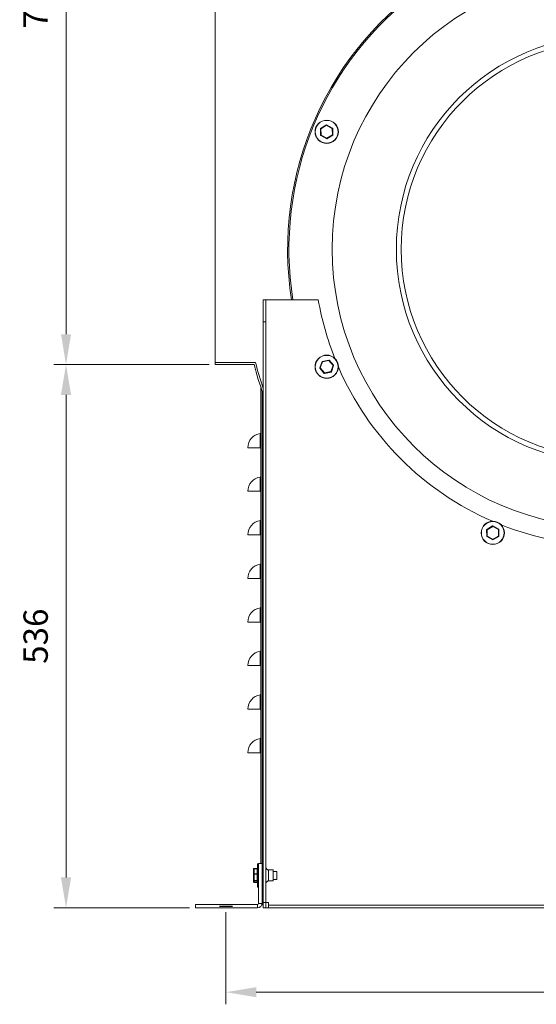
# Model space of a CAD drawing. Units: millimetres. Extents: x 2178 to 5087, y 231 to 1772.
# Drawn here: x 2178 to 2688, y 231 to 1203 of the extents above; entities that cross this region are included whole.
import ezdxf

# ---------------------------------------------------------------- set-up
doc = ezdxf.new("R2010")
doc.units = ezdxf.units.MM
doc.header["$PDSIZE"] = -1
doc.layers.add('SLD-0', color=250, linetype='Continuous')
doc.dimstyles.new('DIN', dxfattribs={"dimtxt": 2.5, "dimasz": 2.5, "dimexe": 1.25, "dimexo": 0.625, "dimtad": 1, "dimtih": 1, "dimdec": 4, "dimdsep": 46, "dimlunit": 6, "dimtxsty": 'Standard', "dimcen": 2.5, "dimadec": 0, "dimazin": 0, "dimtfac": 1, "dimtdec": 4, "dimtmove": 0, "dimatfit": 3, "dimfxl": 1, "dimtvp": 1, "dimtolj": 1, "dimtzin": 0, "dimarcsym": 0})

# ---------------------------------------------------------------- blocks, each defined once
blk = doc.blocks.new('*D32')
at = {"color": 7, "linetype": 'ByBlock', "lineweight": 0}
for p, q in [((2370.81, 1586.28), (2370.81, 1738.25)), ((3258.71, 1036.2), (3258.71, 1738.25)), ((2400.81, 1726.25), (3228.71, 1726.25))]:
    blk.add_line(p, q, dxfattribs=at)
at = {"color": 7, "linetype": 'ByBlock'}
for points in [[(2370.81, 1726.25), (2400.81, 1721.25), (2400.81, 1731.25)], [(3258.71, 1726.25), (3228.71, 1721.25), (3228.71, 1731.25)]]:
    blk.add_solid(points, dxfattribs=at)
at = {"layer": 'DEFPOINTS', "color": 7, "linetype": 'ByBlock'}
for p in [(2370.81, 1580.28), (3258.71, 1030.2)]:
    blk.add_point(p, dxfattribs=at)
at = {"color": 7, "linetype": 'ByBlock', "insert": (2814.76, 1756.25), "char_height": 24, "attachment_point": 5}
blk.add_mtext('888', dxfattribs=at)
blk = doc.blocks.new('*D62')
at = {"color": 7, "lineweight": 0}
for p, q in [((2381.4, 321.99), (2381.4, 231.09)), ((3140.22, 321.99), (3140.22, 231.09)), ((2411.4, 243.09), (3110.22, 243.09))]:
    blk.add_line(p, q, dxfattribs=at)
at = {"color": 7}
for points in [[(2411.4, 248.09), (2411.4, 238.09), (2381.4, 243.09)], [(3110.22, 248.09), (3110.22, 238.09), (3140.22, 243.09)]]:
    blk.add_solid(points, dxfattribs=at)
at = {"layer": 'DEFPOINTS', "color": 0}
for p in [(2381.4, 327.99), (3140.22, 327.99), (3140.22, 243.09)]:
    blk.add_point(p, dxfattribs=at)
at = {"color": 7, "insert": (2760.81, 273.09), "char_height": 24, "attachment_point": 5}
blk.add_mtext('\\A1;759', dxfattribs=at)
blk = doc.blocks.new('*D65')
at = {"color": 7, "lineweight": 0}
for p, q in [((2364.81, 1580.28), (2211.51, 1580.28)), ((2223.51, 892.48), (2223.51, 1550.28)), ((2364.81, 862.48), (2211.51, 862.48))]:
    blk.add_line(p, q, dxfattribs=at)
at = {"color": 7}
for points in [[(2218.51, 1550.28), (2228.51, 1550.28), (2223.51, 1580.28)], [(2218.51, 892.48), (2228.51, 892.48), (2223.51, 862.48)]]:
    blk.add_solid(points, dxfattribs=at)
at = {"layer": 'DEFPOINTS', "color": 0}
for p in [(2223.51, 1580.28), (2370.81, 1580.28), (2370.81, 862.48)]:
    blk.add_point(p, dxfattribs=at)
at = {"color": 7, "insert": (2193.51, 1221.38), "char_height": 24, "attachment_point": 5, "rotation": 90}
blk.add_mtext('\\A1;718', dxfattribs=at)
blk = doc.blocks.new('*D66')
at = {"color": 7, "lineweight": 0}
for p, q in [((2364.81, 862.48), (2211.51, 862.48)), ((2223.51, 832.48), (2223.51, 356.29)), ((2345.4, 326.29), (2211.51, 326.29))]:
    blk.add_line(p, q, dxfattribs=at)
at = {"color": 7}
for points in [[(2218.51, 832.48), (2228.51, 832.48), (2223.51, 862.48)], [(2218.51, 356.29), (2228.51, 356.29), (2223.51, 326.29)]]:
    blk.add_solid(points, dxfattribs=at)
at = {"layer": 'DEFPOINTS', "color": 0}
for p in [(2370.81, 862.48), (2223.51, 326.29), (2351.4, 326.29)]:
    blk.add_point(p, dxfattribs=at)
at = {"color": 7, "insert": (2193.51, 594.39), "char_height": 24, "attachment_point": 5, "rotation": 90}
blk.add_mtext('\\A1;536', dxfattribs=at)

msp = doc.modelspace()

# ---------------------------------------------------------------- linework, layer by layer
at = {"color": 7, "linetype": 'Continuous', "lineweight": 15}
for p, q in [((2370.81, 864.38), (2370.81, 1578.38)), ((2474.82, 1095.64), (2480.59, 1099.18)), ((2480.7, 1098.67), (2475.23, 1095.31)), ((2486.35, 1095.61), (2480.7, 1098.67)), ((2480.79, 1099.19), (2486.74, 1095.96)), ((2474.9, 1088.7), (2474.72, 1095.47)), ((2480.96, 1085.3), (2475.01, 1088.53)), ((2475.23, 1095.31), (2475.4, 1088.89)), ((2475.4, 1088.89), (2481.05, 1085.83)), ((2481.05, 1085.83), (2486.52, 1089.19)), ((2486.93, 1088.85), (2481.16, 1085.31)), ((2486.52, 1089.19), (2486.35, 1095.61)), ((2486.84, 1095.79), (2487.02, 1089.03)), ((2418.21, 926.29), (2418.21, 904.76)), ((2420.81, 926.29), (2420.81, 904.76)), ((2420.82, 926.29), (2420.81, 926.29)), ((2472.61, 926.29), (2420.82, 926.29)), ((2420.82, 365.42), (2420.82, 926.29)), ((2420.81, 904.76), (2418.21, 904.76)), ((2418.21, 904.76), (2418.21, 331.49)), ((2420.81, 904.76), (2420.81, 331.49)), ((2474.04, 859.12), (2476.25, 865.52)), ((2476.66, 865.19), (2474.57, 859.12)), ((2476.4, 865.65), (2483.04, 866.93)), ((2482.97, 866.41), (2476.66, 865.19)), ((2487.18, 861.56), (2482.97, 866.41)), ((2483.23, 866.87), (2487.67, 861.76)), ((2410.57, 864.38), (2370.81, 864.38)), ((2370.81, 864.38), (2410.57, 864.38)), ((2370.81, 862.48), (2370.81, 864.38)), ((2409.11, 862.48), (2370.81, 862.48)), ((2478.51, 853.81), (2474.08, 858.92)), ((2474.57, 859.12), (2478.78, 854.27)), ((2478.78, 854.27), (2485.08, 855.49)), ((2485.08, 855.49), (2487.18, 861.56)), ((2487.71, 861.56), (2485.5, 855.16)), ((2485.35, 855.03), (2478.7, 853.74)), ((2416.01, 839.59), (2416.01, 795.24)), ((2416.01, 839.59), (2416.01, 369.9)), ((2417.21, 836.04), (2417.21, 366.14)), ((2417.22, 366.14), (2417.22, 836.01)), ((2415.32, 780.39), (2415.32, 794.47)), ((2415.32, 780.39), (2403.01, 780.39)), ((2416.01, 780.39), (2415.32, 780.39)), ((2415.48, 780.39), (2416.01, 780.39)), ((2416.01, 780.39), (2416.01, 752.24)), ((2415.32, 737.39), (2415.32, 751.47)), ((2415.32, 737.39), (2403.01, 737.39)), ((2416.01, 737.39), (2415.32, 737.39)), ((2415.48, 737.39), (2416.01, 737.39)), ((2416.01, 737.39), (2416.01, 709.24)), ((2415.32, 694.39), (2415.32, 708.47)), ((2638.83, 699.81), (2644.64, 703.3)), ((2644.75, 702.78), (2639.24, 699.47)), ((2650.36, 699.66), (2644.75, 702.78)), ((2644.84, 703.3), (2650.76, 700.01)), ((2650.86, 699.84), (2650.97, 693.08)), ((2415.32, 694.39), (2403.01, 694.39)), ((2416.01, 694.39), (2415.32, 694.39)), ((2415.48, 694.39), (2416.01, 694.39)), ((2416.01, 694.39), (2416.01, 666.24)), ((2638.85, 692.87), (2638.74, 699.64)), ((2644.87, 689.41), (2638.95, 692.7)), ((2639.24, 699.47), (2639.35, 693.05)), ((2639.35, 693.05), (2644.96, 689.94)), ((2644.96, 689.94), (2650.47, 693.24)), ((2650.88, 692.9), (2645.07, 689.42)), ((2650.47, 693.24), (2650.36, 699.66)), ((2415.32, 651.39), (2415.32, 665.47)), ((2415.32, 651.39), (2403.01, 651.39)), ((2416.01, 651.39), (2415.32, 651.39)), ((2415.48, 651.39), (2416.01, 651.39)), ((2416.01, 651.39), (2416.01, 623.24)), ((2415.32, 608.39), (2415.32, 622.47)), ((2415.32, 608.39), (2403.01, 608.39)), ((2416.01, 608.39), (2415.32, 608.39)), ((2415.48, 608.39), (2416.01, 608.39)), ((2416.01, 608.39), (2416.01, 580.24)), ((2415.32, 565.39), (2415.32, 579.47)), ((2415.32, 565.39), (2403.01, 565.39)), ((2416.01, 565.39), (2415.32, 565.39)), ((2415.48, 565.39), (2416.01, 565.39)), ((2416.01, 565.39), (2416.01, 537.24)), ((2415.32, 522.39), (2415.32, 536.47)), ((2415.32, 522.39), (2403.01, 522.39)), ((2416.01, 522.39), (2415.32, 522.39)), ((2415.48, 522.39), (2416.01, 522.39)), ((2416.01, 522.39), (2416.01, 494.24)), ((2415.32, 479.39), (2415.32, 493.47)), ((2415.32, 479.39), (2403.01, 479.39)), ((2416.01, 479.39), (2415.32, 479.39)), ((2415.48, 479.39), (2416.01, 479.39)), ((2416.01, 479.39), (2416.01, 369.9)), ((2412.71, 347.04), (2412.71, 369.54)), ((2412.96, 369.79), (2412.96, 346.79)), ((2413.61, 330.69), (2413.61, 369.9)), ((2413.61, 369.9), (2417.01, 369.9)), ((2417.01, 330.69), (2417.01, 369.9)), ((2408.71, 364.7), (2408.71, 364.71)), ((2408.71, 359.55), (2408.71, 364.38)), ((2409.21, 365.26), (2409.21, 365.25)), ((2409.21, 365.25), (2409.21, 365.22)), ((2412.21, 365.22), (2409.21, 365.22)), ((2409.21, 365.22), (2409.21, 364.9)), ((2409.21, 364.9), (2409.21, 364.84)), ((2409.21, 364.84), (2409.21, 359.75)), ((2412.21, 364.84), (2409.21, 364.84)), ((2409.21, 359.75), (2409.21, 359.55)), ((2409.21, 359.75), (2412.21, 359.75)), ((2412.21, 365.25), (2412.21, 365.26)), ((2412.21, 365.22), (2412.21, 365.25)), ((2412.21, 364.9), (2412.21, 365.22)), ((2412.21, 364.84), (2412.21, 364.9)), ((2412.21, 359.75), (2412.21, 364.84)), ((2412.21, 359.55), (2412.21, 359.75)), ((2423.36, 363.7), (2423.36, 354.4)), ((2428.01, 363.7), (2428.01, 354.4)), ((2431.76, 362.26), (2431.76, 354.32)), ((2408.71, 353.47), (2408.71, 359.55)), ((2408.71, 352.21), (2408.71, 353.47)), ((2408.71, 351.88), (2408.71, 352.21)), ((2408.71, 351.87), (2408.71, 351.88)), ((2409.21, 359.55), (2409.21, 353.14)), ((2412.21, 359.55), (2409.21, 359.55)), ((2409.21, 353.14), (2412.21, 353.14)), ((2409.21, 353.14), (2409.21, 353.01)), ((2412.21, 353.01), (2409.21, 353.01)), ((2409.21, 353.01), (2409.21, 351.69)), ((2409.21, 351.69), (2412.21, 351.69)), ((2409.21, 351.69), (2409.21, 351.68)), ((2409.21, 351.68), (2409.21, 351.36)), ((2409.21, 351.36), (2412.21, 351.36)), ((2409.21, 351.36), (2409.21, 351.34)), ((2409.21, 351.34), (2409.21, 351.33)), ((2412.21, 353.14), (2412.21, 359.55)), ((2412.21, 353.01), (2412.21, 353.14)), ((2412.21, 351.69), (2412.21, 353.01)), ((2412.21, 351.68), (2412.21, 351.69)), ((2412.21, 351.36), (2412.21, 351.68)), ((2412.21, 351.34), (2412.21, 351.36)), ((2412.21, 351.33), (2412.21, 351.34)), ((2417.21, 350.44), (2417.21, 329.39)), ((2417.22, 329.39), (2417.22, 350.44)), ((2420.82, 331.49), (2420.82, 351.17)), ((2423.36, 354.4), (2423.36, 352.89)), ((2428.01, 354.4), (2428.01, 352.89)), ((2417.01, 330.69), (2413.61, 330.69)), ((2420.81, 331.49), (2418.21, 331.49)), ((2418.31, 331.49), (2418.31, 326.29)), ((2420.81, 331.49), (2420.82, 331.49)), ((2420.82, 331.49), (2423.41, 331.49)), ((2420.92, 331.49), (2420.92, 326.29)), ((2423.41, 331.49), (2423.41, 328.9)), ((2351.4, 329.69), (2351.4, 326.29)), ((2351.4, 329.69), (2412.61, 329.69)), ((2351.4, 326.29), (2412.61, 326.29)), ((2412.61, 326.29), (2412.61, 329.69)), ((2416.81, 329.39), (2418.31, 329.39)), ((2417.21, 329.39), (2416.81, 329.39)), ((2417.21, 329.39), (2417.22, 329.39)), ((2417.22, 329.39), (2418.31, 329.39)), ((2420.92, 326.29), (2418.31, 326.29)), ((2423.41, 326.29), (2420.92, 326.29)), ((3098.21, 328.9), (2423.41, 328.9)), ((2423.41, 328.9), (2423.41, 328.89)), ((2423.41, 328.89), (3098.21, 328.89)), ((2423.41, 328.89), (2423.41, 326.29)), ((2423.41, 326.29), (3098.21, 326.29))]:
    msp.add_line(p, q, dxfattribs=at)
at = {"color": 7, "linetype": 'Continuous', "lineweight": 15, "flags": 128}
for points in [[(2480.59, 1099.18), (2480.59, 1099.17), (2480.6, 1099.14), (2480.61, 1099.1), (2480.62, 1099.03), (2480.64, 1098.95), (2480.66, 1098.86), (2480.68, 1098.77), (2480.7, 1098.67)], [(2480.79, 1099.19), (2480.78, 1099.18), (2480.78, 1099.15), (2480.77, 1099.1), (2480.76, 1099.04), (2480.75, 1098.96), (2480.73, 1098.87), (2480.72, 1098.77), (2480.7, 1098.67)], [(2475.23, 1095.31), (2475.13, 1095.34), (2475.03, 1095.37), (2474.95, 1095.4), (2474.87, 1095.42), (2474.81, 1095.44), (2474.76, 1095.45), (2474.73, 1095.46), (2474.72, 1095.47)], [(2474.82, 1095.64), (2474.83, 1095.64), (2474.85, 1095.62), (2474.89, 1095.59), (2474.94, 1095.54), (2475, 1095.49), (2475.07, 1095.43), (2475.15, 1095.37), (2475.23, 1095.31)], [(2475.4, 1088.89), (2475.3, 1088.85), (2475.21, 1088.81), (2475.12, 1088.78), (2475.05, 1088.75), (2474.99, 1088.73), (2474.94, 1088.71), (2474.91, 1088.7), (2474.9, 1088.7)], [(2475.4, 1088.89), (2475.32, 1088.82), (2475.25, 1088.75), (2475.18, 1088.69), (2475.12, 1088.63), (2475.07, 1088.59), (2475.04, 1088.56), (2475.02, 1088.54), (2475.01, 1088.53)], [(2486.74, 1095.96), (2486.73, 1095.96), (2486.71, 1095.94), (2486.67, 1095.9), (2486.62, 1095.86), (2486.56, 1095.8), (2486.5, 1095.74), (2486.42, 1095.68), (2486.35, 1095.61)], [(2486.84, 1095.79), (2486.83, 1095.79), (2486.8, 1095.78), (2486.76, 1095.76), (2486.7, 1095.74), (2486.62, 1095.71), (2486.54, 1095.68), (2486.44, 1095.64), (2486.35, 1095.61)], [(2486.52, 1089.19), (2486.6, 1089.12), (2486.68, 1089.06), (2486.75, 1089), (2486.81, 1088.95), (2486.86, 1088.91), (2486.9, 1088.88), (2486.92, 1088.86), (2486.93, 1088.85)], [(2487.02, 1089.03), (2487.01, 1089.03), (2486.99, 1089.04), (2486.94, 1089.05), (2486.88, 1089.07), (2486.8, 1089.1), (2486.71, 1089.12), (2486.62, 1089.15), (2486.52, 1089.19)], [(2481.05, 1085.83), (2481.03, 1085.72), (2481.01, 1085.63), (2481, 1085.54), (2480.98, 1085.46), (2480.97, 1085.39), (2480.97, 1085.34), (2480.96, 1085.31), (2480.96, 1085.3)], [(2481.05, 1085.83), (2481.07, 1085.72), (2481.09, 1085.63), (2481.11, 1085.54), (2481.13, 1085.46), (2481.14, 1085.4), (2481.15, 1085.35), (2481.16, 1085.32), (2481.16, 1085.31)], [(2476.25, 865.52), (2476.26, 865.51), (2476.28, 865.49), (2476.32, 865.46), (2476.37, 865.42), (2476.43, 865.37), (2476.5, 865.32), (2476.58, 865.25), (2476.66, 865.19)], [(2476.4, 865.65), (2476.4, 865.64), (2476.42, 865.61), (2476.44, 865.57), (2476.48, 865.51), (2476.52, 865.44), (2476.56, 865.37), (2476.61, 865.28), (2476.66, 865.19)], [(2483.04, 866.93), (2483.04, 866.92), (2483.04, 866.89), (2483.03, 866.85), (2483.02, 866.78), (2483.01, 866.7), (2483, 866.61), (2482.98, 866.51), (2482.97, 866.41)], [(2483.23, 866.87), (2483.23, 866.86), (2483.21, 866.83), (2483.19, 866.79), (2483.16, 866.74), (2483.12, 866.67), (2483.07, 866.59), (2483.02, 866.5), (2482.97, 866.41)], [(2474.04, 859.12), (2474.05, 859.12), (2474.08, 859.12), (2474.13, 859.12), (2474.19, 859.12), (2474.27, 859.12), (2474.36, 859.12), (2474.46, 859.12), (2474.57, 859.12)], [(2474.57, 859.12), (2474.47, 859.08), (2474.38, 859.04), (2474.29, 859.01), (2474.22, 858.98), (2474.16, 858.96), (2474.11, 858.94), (2474.09, 858.93), (2474.08, 858.92)], [(2485.08, 855.49), (2485.16, 855.43), (2485.24, 855.36), (2485.31, 855.31), (2485.38, 855.26), (2485.43, 855.22), (2485.47, 855.19), (2485.49, 855.17), (2485.5, 855.16)], [(2485.08, 855.49), (2485.13, 855.4), (2485.18, 855.31), (2485.23, 855.23), (2485.27, 855.17), (2485.3, 855.11), (2485.33, 855.07), (2485.34, 855.04), (2485.35, 855.03)], [(2487.67, 861.76), (2487.66, 861.75), (2487.63, 861.74), (2487.59, 861.72), (2487.53, 861.7), (2487.45, 861.67), (2487.37, 861.64), (2487.27, 861.6), (2487.18, 861.56)], [(2487.18, 861.56), (2487.28, 861.56), (2487.38, 861.56), (2487.47, 861.56), (2487.55, 861.56), (2487.62, 861.56), (2487.67, 861.56), (2487.7, 861.56), (2487.71, 861.56)], [(2478.78, 854.27), (2478.73, 854.18), (2478.68, 854.09), (2478.63, 854.01), (2478.59, 853.94), (2478.56, 853.89), (2478.53, 853.85), (2478.52, 853.82), (2478.51, 853.81)], [(2478.78, 854.27), (2478.76, 854.17), (2478.75, 854.07), (2478.74, 853.98), (2478.72, 853.9), (2478.71, 853.83), (2478.71, 853.78), (2478.7, 853.75), (2478.7, 853.74)], [(2639.24, 699.47), (2639.16, 699.54), (2639.08, 699.6), (2639.01, 699.66), (2638.95, 699.71), (2638.9, 699.76), (2638.87, 699.79), (2638.84, 699.81), (2638.83, 699.81)], [(2644.75, 702.78), (2644.73, 702.88), (2644.71, 702.98), (2644.69, 703.07), (2644.67, 703.15), (2644.66, 703.21), (2644.65, 703.26), (2644.64, 703.29), (2644.64, 703.3)], [(2644.84, 703.3), (2644.84, 703.29), (2644.83, 703.26), (2644.82, 703.21), (2644.81, 703.15), (2644.8, 703.07), (2644.78, 702.98), (2644.77, 702.88), (2644.75, 702.78)], [(2650.76, 700.01), (2650.75, 700.01), (2650.73, 699.99), (2650.69, 699.96), (2650.64, 699.91), (2650.58, 699.86), (2650.51, 699.8), (2650.44, 699.73), (2650.36, 699.66)], [(2650.86, 699.84), (2650.85, 699.84), (2650.82, 699.83), (2650.78, 699.81), (2650.71, 699.79), (2650.64, 699.76), (2650.55, 699.73), (2650.46, 699.7), (2650.36, 699.66)], [(2639.24, 699.47), (2639.14, 699.51), (2639.05, 699.54), (2638.96, 699.57), (2638.88, 699.59), (2638.82, 699.61), (2638.78, 699.63), (2638.75, 699.64), (2638.74, 699.64)], [(2639.35, 693.05), (2639.25, 693.02), (2639.16, 692.98), (2639.07, 692.95), (2639, 692.92), (2638.93, 692.9), (2638.89, 692.89), (2638.86, 692.87), (2638.85, 692.87)], [(2639.35, 693.05), (2639.27, 692.98), (2639.2, 692.92), (2639.13, 692.86), (2639.07, 692.8), (2639.02, 692.76), (2638.98, 692.73), (2638.96, 692.71), (2638.95, 692.7)], [(2650.97, 693.08), (2650.96, 693.08), (2650.94, 693.09), (2650.89, 693.1), (2650.83, 693.12), (2650.75, 693.15), (2650.66, 693.18), (2650.57, 693.21), (2650.47, 693.24)], [(2650.88, 692.9), (2650.87, 692.91), (2650.85, 692.93), (2650.81, 692.96), (2650.76, 693), (2650.7, 693.05), (2650.63, 693.11), (2650.55, 693.17), (2650.47, 693.24)], [(2644.96, 689.94), (2644.95, 689.83), (2644.93, 689.74), (2644.91, 689.65), (2644.9, 689.57), (2644.89, 689.5), (2644.88, 689.45), (2644.87, 689.42), (2644.87, 689.41)], [(2645.07, 689.42), (2645.07, 689.43), (2645.06, 689.46), (2645.05, 689.51), (2645.04, 689.57), (2645.02, 689.65), (2645.01, 689.74), (2644.98, 689.83), (2644.96, 689.94)]]:
    msp.add_lwpolyline(points, dxfattribs=at)
at = {"color": 7, "linetype": 'Continuous', "lineweight": 15}
for centre, radius in [((2760.81, 976.29), 274.56), ((2760.81, 976.29), 211.16), ((2760.81, 976.29), 206.4), ((2480.87, 1092.25), 11.5), ((2480.87, 1092.25), 11.25), ((2480.87, 860.34), 11.5), ((2480.87, 860.34), 11.25), ((2644.86, 696.36), 11.5), ((2644.86, 696.36), 11.25)]:
    msp.add_circle(centre, radius, dxfattribs=at)
for centre, radius, start, end in [((2760.81, 976.29), 318.5, 350.96801, 189.03199), ((2760.81, 976.29), 317.2, 0.05, 189.06932), ((2480.69, 1099.01), 0.2, 61.54076, 121.54076), ((2474.92, 1095.47), 0.2, 121.54076, 181.54076), ((2475.1, 1088.7), 0.2, 181.54076, 241.54076), ((2486.64, 1095.79), 0.2, 1.54076, 61.54076), ((2486.82, 1089.02), 0.2, 301.54076, 1.54076), ((2481.06, 1085.48), 0.2, 241.54076, 301.54076), ((2760.81, 976.29), 292.5, 189.84249, 201.59728), ((2476.44, 865.45), 0.2, 100.9532, 160.9532), ((2483.08, 866.74), 0.2, 40.9532, 100.9532), ((2803.29, 968.7), 408.24, 195.08106, 199.38947), ((2803.29, 968.7), 406.34, 194.87589, 198.61329), ((2803.29, 968.7), 406.34, 194.87589, 198.61329), ((2474.23, 859.05), 0.2, 160.9532, 220.9532), ((2485.31, 855.23), 0.2, 280.9532, 340.9532), ((2487.52, 861.63), 0.2, 340.9532, 40.9532), ((2760.81, 976.29), 292.5, 203.40272, 246.59728), ((2478.66, 853.94), 0.2, 220.9532, 280.9532), ((2417.21, 780.39), 14.2, 97.66226, 180), ((2415.21, 795.26), 0.8, 277.66226, 0), ((2417.21, 737.39), 14.2, 97.66226, 180), ((2415.21, 752.26), 0.8, 277.66226, 0), ((2417.21, 694.39), 14.2, 97.66226, 180), ((2415.21, 709.26), 0.8, 277.66226, 0), ((2638.94, 699.64), 0.2, 120.96381, 180.96381), ((2644.74, 703.13), 0.2, 60.96381, 120.96381), ((2650.66, 699.84), 0.2, 0.96381, 60.96381), ((2760.81, 976.29), 292.5, 248.40272, 291.59728), ((2639.05, 692.87), 0.2, 180.96381, 240.96381), ((2650.77, 693.07), 0.2, 300.96381, 0.96381), ((2644.97, 689.59), 0.2, 240.96381, 300.96381), ((2417.21, 651.39), 14.2, 97.66226, 180), ((2415.21, 666.26), 0.8, 277.66226, 0), ((2417.21, 608.39), 14.2, 97.66226, 180), ((2415.21, 623.26), 0.8, 277.66226, 0), ((2417.21, 565.39), 14.2, 97.66226, 180), ((2415.21, 580.26), 0.8, 277.66226, 0), ((2417.21, 522.39), 14.2, 97.66226, 180), ((2415.21, 537.26), 0.8, 277.66226, 0), ((2417.21, 479.39), 14.2, 97.66226, 180), ((2415.21, 494.26), 0.8, 277.66226, 0), ((2412.96, 369.54), 0.25, 90, 180), ((2412.96, 347.04), 0.25, 180, 270), ((2412.61, 330.69), 4.4, 270, 0), ((2412.61, 330.69), 1, 270, 0)]:
    msp.add_arc(centre, radius, start, end, dxfattribs=at)
for centre, major_axis, ratio, start_param, end_param in [((2409.21, 364.7), (0, 0.525), 0.952657, 0, 1.570796), ((2409.21, 364.71), (0, 0.516), 0.969087, 0, 1.570796), ((2409.21, 364.71), (0, 0.523), 0.956589, 0, 1.570796), ((2409.21, 364.7), (0, 0.512), 0.975891, 0, 1.570796), ((2409.21, 364.38), (0, 0.524), 0.953805, 0, 1.570796), ((2409.21, 364.38), (0.5, 0), 0.920028, 1.570796, 3.141593), ((2409.21, 359.55), (0.5, 0), 0.399345, 1.570796, 3.141593), ((2412.21, 364.7), (0, 0.525), 0.952657, 4.712389, 6.283185), ((2412.21, 364.71), (0, 0.516), 0.969087, 4.712389, 6.283185), ((2412.21, 364.71), (0, 0.523), 0.956589, 4.712389, 6.283185), ((2412.21, 364.7), (0, 0.512), 0.975891, 4.712389, 6.283185), ((2412.21, 364.38), (0, 0.524), 0.953805, 4.712389, 6.283185), ((2412.21, 364.38), (0.5, 0), 0.920028, 0, 1.570796), ((2412.21, 359.55), (0.5, 0), 0.399345, 0, 1.570796), ((2409.21, 359.55), (0.5, 0), 0.007066, 1.570796, 3.141593), ((2409.21, 353.47), (0.5, 0), 0.649087, 3.141593, 4.712389), ((2409.21, 353.47), (0.5, 0), 0.912962, 3.141593, 4.712389), ((2409.21, 352.21), (0, 0.524), 0.953805, 1.570796, 3.141593), ((2409.21, 351.88), (0, 0.525), 0.952657, 1.570796, 3.141593), ((2409.21, 351.88), (0, 0.512), 0.975891, 1.570796, 3.141593), ((2409.21, 351.87), (0, 0.523), 0.956589, 1.570796, 3.141593), ((2412.21, 359.55), (0.5, 0), 0.007066, 0, 1.570796), ((2412.21, 353.47), (0.5, 0), 0.649087, 4.712389, 6.283185), ((2412.21, 353.47), (0.5, 0), 0.912962, 4.712389, 6.283185), ((2412.21, 352.21), (0, 0.524), 0.953805, 3.141593, 4.712389), ((2412.21, 351.88), (0, 0.525), 0.952657, 3.141593, 4.712389), ((2412.21, 351.88), (0, 0.512), 0.975891, 3.141593, 4.712389), ((2412.21, 351.87), (0, 0.523), 0.956589, 3.141593, 4.712389), ((2412.21, 351.87), (0, 0.516), 0.969087, 3.141593, 4.712389)]:
    msp.add_ellipse(centre, major_axis=major_axis, ratio=ratio, start_param=start_param, end_param=end_param, dxfattribs=at)
for points in [[(2418.21, 926.29), (2420.81, 926.29)], [(2420.81, 926.29), (2418.97, 926.29)], [(2413.61, 369.79), (2412.96, 369.79)], [(2413.61, 369.79), (2412.96, 369.79)], [(2412.21, 365.26), (2409.21, 365.26)], [(2412.21, 365.25), (2409.21, 365.25)], [(2412.21, 364.9), (2409.21, 364.9)], [(2418.21, 366.14), (2417.01, 366.14)], [(2418.21, 366.14), (2417.21, 366.14)], [(2428.01, 363.7), (2423.36, 363.7)], [(2431.76, 362.26), (2428.01, 362.26)], [(2409.21, 351.68), (2412.21, 351.68)], [(2409.21, 351.34), (2412.21, 351.34)], [(2409.21, 351.33), (2412.21, 351.33)], [(2417.01, 350.44), (2418.21, 350.44)], [(2423.36, 352.89), (2428.01, 352.89)], [(2428.01, 354.32), (2431.76, 354.32)], [(2412.96, 346.79), (2413.61, 346.79)]]:
    msp.add_open_spline(points, degree=1, dxfattribs=at)
for points, knots in [([(2418.97, 926.29), (2418.86, 926.29), (2418.63, 926.29), (2418.39, 926.29), (2418.24, 926.29), (2418.22, 926.29), (2418.21, 926.29)], [0, 0, 0, 0, 0.249997, 0.499999, 0.749997, 1, 1, 1, 1]), ([(2420.81, 926.29), (2420.81, 926.29), (2420.81, 926.29), (2420.81, 926.29), (2420.81, 926.29)], [0, 0, 0, 0, 0.499857, 1, 1, 1, 1]), ([(2423.36, 363.7), (2423.09, 363.73), (2422.56, 363.79), (2421.97, 364.29), (2421.55, 364.82), (2421.28, 365.24), (2420.98, 365.42), (2420.86, 365.42), (2420.82, 365.42)], [0, 0, 0, 0, 0.247322, 0.496577, 0.691517, 0.888717, 0.963626, 1, 1, 1, 1]), ([(2420.82, 351.17), (2420.86, 351.17), (2420.98, 351.16), (2421.35, 351.39), (2421.65, 351.94), (2422.16, 352.48), (2422.73, 352.84), (2423.15, 352.87), (2423.36, 352.89)], [0, 0, 0, 0, 0.036329, 0.111147, 0.391252, 0.609094, 0.805214, 1, 1, 1, 1])]:
    msp.add_open_spline(points, degree=3, knots=knots, dxfattribs=at)
at = {"layer": 'SLD-0'}
msp.add_line((2375.05, 327.99), (2387.75, 327.99), dxfattribs=at)

# ---------------------------------------------------------------- dimensions: what is measured, and where the dimension line sits
for base, p1, p2, picture, middle in [((3258.71, 1726.25), (2370.81, 1580.28), (3258.71, 1030.2), '*D32', (2814.76, 1756.25)), ((3140.22, 243.09), (2381.4, 327.99), (3140.22, 327.99), '*D62', (2760.81, 273.09))]:
    dim = msp.add_linear_dim(base=base, p1=p1, p2=p2, dimstyle='DIN', override={"dimscale": 12, "dimtxt": 2, "dimexe": 1, "dimexo": 0.5, "dimgap": 1.5, "dimtih": 0, "dimdec": 0, "dimzin": 1, "dimlunit": 2, "dimsah": 1, "dimcen": 1, "dimclrd": 7, "dimclre": 7, "dimclrt": 7, "dimaunit": 1, "dimtdec": 0, "dimtofl": 0, "dimtvp": 0, "dimlwd": 0, "dimlwe": 0})
    dim.commit()
    dim.dimension.update_dxf_attribs({"geometry": picture, "text_midpoint": middle})
for base, p2, picture, middle in [((2223.51, 1580.28), (2370.81, 1580.28), '*D65', (2193.51, 1221.38)), ((2223.51, 326.29), (2351.4, 326.29), '*D66', (2193.51, 594.39))]:
    dim = msp.add_linear_dim(base=base, p1=(2370.81, 862.48), p2=p2, angle=90, dimstyle='DIN', override={"dimscale": 12, "dimtxt": 2, "dimexe": 1, "dimexo": 0.5, "dimgap": 1.5, "dimtih": 0, "dimdec": 0, "dimzin": 1, "dimlunit": 2, "dimsah": 1, "dimcen": 1, "dimclrd": 7, "dimclre": 7, "dimclrt": 7, "dimaunit": 1, "dimtdec": 0, "dimtofl": 0, "dimtvp": 0, "dimlwd": 0, "dimlwe": 0})
    dim.commit()
    dim.dimension.update_dxf_attribs({"geometry": picture, "text_midpoint": middle})

doc.saveas('drawing.dxf')
